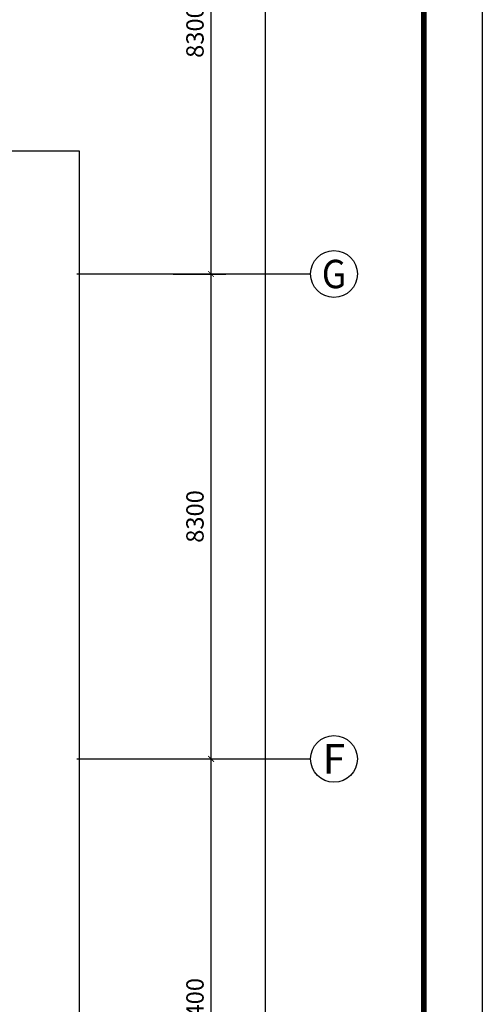
# Model space of a CAD drawing. Extents: x 134864 to 483906, y -267679 to -20817.
# Drawn here: x 416592 to 424506, y -111858 to -95005 of the extents above; entities that cross this region are included whole.
import ezdxf
from ezdxf.enums import TextEntityAlignment as Align

# ---------------------------------------------------------------- set-up
doc = ezdxf.new("R2010")
doc.units = 0
doc.header["$LTSCALE"] = 500
doc.header["$MEASUREMENT"] = 0
doc.header["$PDMODE"] = 3
doc.linetypes.add('DASH', pattern=[0.35, 0.25, -0.1])
doc.layers.get('0').update_dxf_attribs({"linetype": 'CONTINUOUS'})
doc.layers.get('Defpoints').update_dxf_attribs({"linetype": 'CONTINUOUS'})
for name, color, linetype in [('AXIS_TEXT', 255, 'CONTINUOUS'), ('tk', 7, 'CONTINUOUS'), ('建-护栏', 163, 'CONTINUOUS'), ('建-标注', 3, 'CONTINUOUS'), ('建-轴网-标注', 3, 'CONTINUOUS'), ('建-轴网-轴号', 7, 'CONTINUOUS')]:
    doc.layers.add(name, color=color, linetype=linetype)
doc.layers.add('墙体线', color=7, linetype='CONTINUOUS', lineweight=40)
doc.styles.add('_TCH_AXIS', font='COMPLEX', dxfattribs={"bigfont": 'GBCBIG'})
doc.styles.add('_TCH_DIM_T3', font='SIMPLEX', dxfattribs={"width": 0.705882, "bigfont": 'GBCBIG'})
doc.styles.add('COMPLEX', font='COMPLEX.shx')
doc.dimstyles.new('_TCH_ARCH&&100', dxfattribs={"dimtxt": 297.5, "dimasz": 100, "dimexe": 250, "dimexo": 300, "dimgap": 126.25, "dimtad": 1, "dimdec": 0, "dimzin": 0, "dimdsep": 46, "dimtxsty": '_TCH_DIM_T3', "dimblk": 'ARCHTICK', "dimcen": 0.09, "dimclrt": 7, "dimazin": 2, "dimtfac": 1, "dimtdec": 0, "dimtix": 1, "dimtmove": 2, "dimatfit": 3, "dimfxl": 0, "dimtolj": 1, "dimtzin": 0, "dimarcsym": 0})

# ---------------------------------------------------------------- blocks, each defined once
blk = doc.blocks.new('zha1')
at = {"layer": 'tk', "color": 7}
for p, q in [((0, 59400), (84100, 59400)), ((0, 0), (84100, 0))]:
    blk.add_line(p, q, dxfattribs=at)
at = {"layer": 'tk', "color": 7, "const_width": 100}
blk.add_lwpolyline([(3000, 58400), (83100, 58400), (83100, 1000), (3000, 1000)], close=True, dxfattribs=at)
blk = doc.blocks.new('_ArchTick')
at = {"color": 0, "linetype": 'ByBlock', "const_width": 0.15}
blk.add_lwpolyline([(-0.5, -0.5), (0.5, 0.5)], dxfattribs=at)
blk = doc.blocks.new('*D264')
at = {"layer": 'Defpoints', "color": 0, "transparency": 16777216}
for p in [(419346, -90508), (420795, -90508), (419346, -149508)]:
    blk.add_point(p, dxfattribs=at)
at = {"layer": '建-标注', "color": 0, "lineweight": -2, "transparency": 16777216}
for p, q in [((419646, -90508), (421045, -90508)), ((420795, -149508), (420795, -90508)), ((419646, -149508), (421045, -149508))]:
    blk.add_line(p, q, dxfattribs=at)
at = {"layer": '建-标注', "color": 0, "lineweight": -2, "transparency": 16777216, "xscale": 100, "yscale": 100, "zscale": 100}
for p, rotation in [((420795, -90508), 90), ((420795, -149508), 270)]:
    blk.add_blockref('_ArchTick', p, dxfattribs=dict(at, rotation=rotation))
at = {"layer": '建-标注', "color": 7, "transparency": 16777216, "insert": (420520, -120008), "char_height": 297.5, "attachment_point": 5, "rotation": 90, "style": '_TCH_DIM_T3'}
blk.add_mtext('\\A1;59000', dxfattribs=at)
blk = doc.blocks.new('*D270')
at = {"layer": 'Defpoints', "color": 0, "transparency": 16777216}
for p in [(418916, -107658), (419866, -107658), (418916, -116058)]:
    blk.add_point(p, dxfattribs=at)
at = {"layer": '建-标注', "color": 0, "lineweight": -2, "transparency": 16777216}
for p, q in [((419216, -107658), (420116, -107658)), ((419866, -116058), (419866, -107658)), ((419216, -116058), (420116, -116058))]:
    blk.add_line(p, q, dxfattribs=at)
at = {"layer": '建-标注', "color": 0, "lineweight": -2, "transparency": 16777216, "xscale": 100, "yscale": 100, "zscale": 100}
for p, rotation in [((419866, -107658), 90), ((419866, -116058), 270)]:
    blk.add_blockref('_ArchTick', p, dxfattribs=dict(at, rotation=rotation))
at = {"layer": '建-标注', "color": 7, "transparency": 16777216, "insert": (419591, -111858), "char_height": 297.5, "attachment_point": 5, "rotation": 90, "style": '_TCH_DIM_T3'}
blk.add_mtext('\\A1;8400', dxfattribs=at)
blk = doc.blocks.new('*D271')
at = {"layer": 'Defpoints', "color": 0, "transparency": 16777216}
for p in [(418916, -99358), (419866, -99358), (418916, -107658)]:
    blk.add_point(p, dxfattribs=at)
at = {"layer": '建-标注', "color": 0, "lineweight": -2, "transparency": 16777216}
for p, q in [((419216, -99358), (420116, -99358)), ((419866, -107658), (419866, -99358)), ((419216, -107658), (420116, -107658))]:
    blk.add_line(p, q, dxfattribs=at)
at = {"layer": '建-标注', "color": 0, "lineweight": -2, "transparency": 16777216, "xscale": 100, "yscale": 100, "zscale": 100}
for p, rotation in [((419866, -99358), 90), ((419866, -107658), 270)]:
    blk.add_blockref('_ArchTick', p, dxfattribs=dict(at, rotation=rotation))
at = {"layer": '建-标注', "color": 7, "transparency": 16777216, "insert": (419591, -103508), "char_height": 297.5, "attachment_point": 5, "rotation": 90, "style": '_TCH_DIM_T3'}
blk.add_mtext('\\A1;8300', dxfattribs=at)
blk = doc.blocks.new('*D272')
at = {"layer": 'Defpoints', "color": 0, "transparency": 16777216}
for p in [(418916, -91058), (419866, -91058), (418916, -99358)]:
    blk.add_point(p, dxfattribs=at)
at = {"layer": '建-标注', "color": 0, "lineweight": -2, "transparency": 16777216}
for p, q in [((419216, -91058), (420116, -91058)), ((419866, -99358), (419866, -91058)), ((419216, -99358), (420116, -99358))]:
    blk.add_line(p, q, dxfattribs=at)
at = {"layer": '建-标注', "color": 0, "lineweight": -2, "transparency": 16777216, "xscale": 100, "yscale": 100, "zscale": 100}
for p, rotation in [((419866, -91058), 90), ((419866, -99358), 270)]:
    blk.add_blockref('_ArchTick', p, dxfattribs=dict(at, rotation=rotation))
at = {"layer": '建-标注', "color": 7, "transparency": 16777216, "insert": (419591, -95208), "char_height": 297.5, "attachment_point": 5, "rotation": 90, "style": '_TCH_DIM_T3'}
blk.add_mtext('\\A1;8300', dxfattribs=at)
blk = doc.blocks.new('_axiso')
blk.add_circle((0, 0), 0.5)
at = {"layer": 'AXIS_TEXT', "style": 'COMPLEX', "width": 1.041667}
blk.add_attdef('A', text='', height=0.56, dxfattribs=at).set_placement((-0.25, -0.28), (0.25, -0.28), align=Align.FIT)

msp = doc.modelspace()

# ---------------------------------------------------------------- linework, layer by layer
at = {"layer": '建-护栏', "linetype": 'DASH', "ltscale": 900}
msp.add_lwpolyline([(416415.5, -116057.7), (417615.5, -116057.7), (417615.5, -98457.7), (417615.5, -97257.7), (400465.5, -97257.7), (400465.5, -97257.7), (400465.5, -90507.7), (400465.5, -89307.7), (386115.5, -89307.7), (386115.5, -90507.7)], dxfattribs=at)
at = {"layer": '建-轴网-标注'}
for p, q in [((417569.2, -99357.7), (421569.2, -99357.7)), ((417569.2, -107657.7), (421569.2, -107657.7))]:
    msp.add_line(p, q, dxfattribs=at)

# ---------------------------------------------------------------- block references
at = {"layer": '墙体线', "color": 1, "rotation": 270}
for p in [(365106.3, -75930.3), (424506.3, -75930.3)]:
    msp.add_blockref('zha1', p, dxfattribs=at)
at = {"layer": '建-轴网-标注'}
ref = msp.add_blockref('_axiso', (421969.2, -99357.7), dxfattribs=dict(at, xscale=800, yscale=800, zscale=800))
ref.add_attrib('A', 'G', dxfattribs={"layer": '建-轴网-轴号', "height": 485.9, "style": '_TCH_AXIS'}).set_placement((421761, -99600.7), (422177.5, -99600.7), align=Align.FIT)
ref = msp.add_blockref('_axiso', (421969.2, -107657.7), dxfattribs=dict(at, xscale=800, yscale=800, zscale=800))
ref.add_attrib('A', 'F', dxfattribs={"layer": '建-轴网-轴号', "height": 509.1, "style": '_TCH_AXIS'}).set_placement((421775.3, -107912.3), (422163.2, -107912.3), align=Align.FIT)

# ---------------------------------------------------------------- dimensions: what is measured, and where the dimension line sits
at = {"layer": '建-标注'}
for p1, p2, distance, picture, middle in [((419346.1, -149507.7), (419346.1, -90507.7), -1449.3, '*D264', (420520.4, -120007.7)), ((418916.5, -116057.7), (418916.5, -107657.7), -949.1, '*D270', (419590.5, -111857.7))]:
    dim = msp.add_aligned_dim(p1=p1, p2=p2, distance=distance, dimstyle='_TCH_ARCH&&100', dxfattribs=at)
    dim.commit()
    dim.dimension.update_dxf_attribs({"geometry": picture, "text_midpoint": middle})
for p1, p2, picture, middle in [((418916.5, -99357.7), (418916.5, -91057.7), '*D272', (419590.5, -95207.7)), ((418916.5, -107657.7), (418916.5, -99357.7), '*D271', (419590.5, -103507.7))]:
    dim = msp.add_aligned_dim(p1=p1, p2=p2, distance=-949.1, text='8300', dimstyle='_TCH_ARCH&&100', dxfattribs=at)
    dim.commit()
    dim.dimension.update_dxf_attribs({"geometry": picture, "text_midpoint": middle})

doc.saveas('drawing.dxf')
